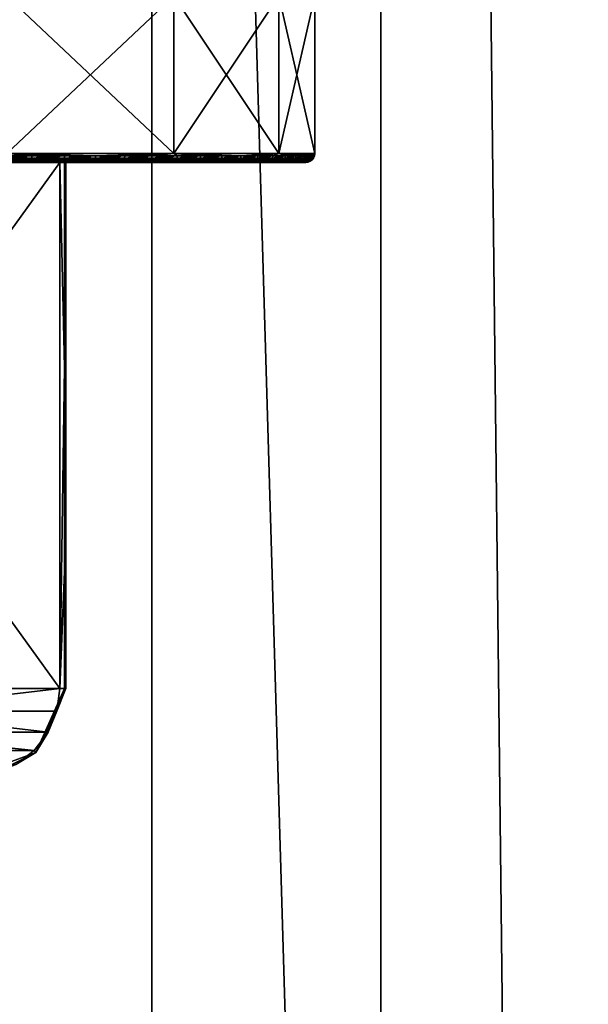
# Model space of a CAD drawing. Units: inches. Extents: x -1.58 to 1.58, y -2.53 to 2.53.
# Drawn here: x 0.01 to 0.02, y 0.33 to 0.34 of the extents above; entities that cross this region are included whole.
import ezdxf

# ---------------------------------------------------------------- set-up
doc = ezdxf.new("R2010")
doc.units = ezdxf.units.IN
doc.header["$MEASUREMENT"] = 0
doc.layers.get('0').update_dxf_attribs({"true_color": 0x5890e1})

msp = doc.modelspace()

# ---------------------------------------------------------------- linework, layer by layer
at = {"color": 221, "true_color": 0xe5a6d7}
for points in [[(0.010141, 0.098078, 2.26381), (0.010141, 0.686539, 2.26381), (0.005015, 0.294232, 2.256059)], [(0.005015, 0.686539, 2.256059), (0.005015, 0.294232, 2.256059), (0.010141, 0.686539, 2.26381)], [(0.010141, 0.686539, 2.26381), (0.010141, 0.098078, 2.26381), (0.016767, 0.098078, 2.270325)], [(0.016767, 0.098078, 2.270325), (0.016767, 0.686539, 2.270325), (0.010141, 0.686539, 2.26381)], [(0.019929, 0.686539, 2.198473), (0.019929, 0.294232, 2.198473), (0.012756, 0.490385, 2.204381)], [(0.006969, -0.098076, 2.211652), (0.006969, 0.490385, 2.211652), (0.012756, 0.294232, 2.204382)], [(0.006969, 0.490385, 2.211652), (0.012756, 0.490385, 2.204381), (0.012756, 0.294232, 2.204382)], [(0.012756, 0.294232, 2.204382), (0.012756, 0.490385, 2.204381), (0.019929, 0.294232, 2.198473)], [(0.010392, 0.342901, 2.140098), (0.010392, 0.341101, 2.140098), (0.008485, 0.342901, 2.137613)], [(0.008485, 0.342901, 2.137613), (0.010392, 0.341101, 2.140098), (0.008485, 0.341101, 2.137613)], [(0.010392, 0.342901, 2.152098), (0.008485, 0.341101, 2.154583), (0.010392, 0.341101, 2.152098)], [(0.008485, 0.342901, 2.154583), (0.008485, 0.341101, 2.154583), (0.010392, 0.342901, 2.152098)], [(0.011591, 0.341101, 2.142992), (0.010392, 0.342901, 2.140098), (0.011591, 0.342901, 2.142992)], [(0.011591, 0.341101, 2.142992), (0.010392, 0.341101, 2.140098), (0.010392, 0.342901, 2.140098)], [(0.011591, 0.342901, 2.149204), (0.010392, 0.341101, 2.152098), (0.011591, 0.341101, 2.149204)], [(0.010392, 0.342901, 2.152098), (0.010392, 0.341101, 2.152098), (0.011591, 0.342901, 2.149204)], [(0.011591, 0.341101, 2.142992), (0.011591, 0.342901, 2.142992), (0.012, 0.341101, 2.146098)], [(0.012, 0.342901, 2.146098), (0.011591, 0.341101, 2.149204), (0.012, 0.341101, 2.146098)], [(0.011591, 0.342901, 2.142992), (0.012, 0.342901, 2.146098), (0.012, 0.341101, 2.146098)], [(0.011591, 0.342901, 2.149204), (0.011591, 0.341101, 2.149204), (0.012, 0.342901, 2.146098)], [(0.008383, 0.341075, 2.137516), (0.008768, 0.341051, 2.137925), (0.008376, 0.341051, 2.137523)], [(0.008776, 0.341075, 2.154277), (0.008376, 0.341051, 2.154672), (0.008768, 0.341051, 2.15427)], [(0.008776, 0.341075, 2.154277), (0.008383, 0.341075, 2.15468), (0.008376, 0.341051, 2.154672)], [(0.008485, 0.341101, 2.154583), (0.008383, 0.341075, 2.15468), (0.008776, 0.341075, 2.154277)], [(0.008485, 0.341101, 2.137613), (0.008776, 0.341075, 2.137918), (0.008383, 0.341075, 2.137516)], [(0.008383, 0.341075, 2.137516), (0.008776, 0.341075, 2.137918), (0.008768, 0.341051, 2.137925)], [(0.008485, 0.341101, 2.137613), (0.009149, 0.341075, 2.138339), (0.008776, 0.341075, 2.137918)], [(0.008485, 0.341101, 2.154583), (0.008776, 0.341075, 2.154277), (0.009149, 0.341075, 2.153857)], [(0.008485, 0.341101, 2.154583), (0.009503, 0.341075, 2.153419), (0.010392, 0.341101, 2.152098)], [(0.008485, 0.341101, 2.154583), (0.009149, 0.341075, 2.153857), (0.009503, 0.341075, 2.153419)], [(0.008485, 0.341101, 2.137613), (0.009503, 0.341075, 2.138776), (0.009149, 0.341075, 2.138339)], [(0.008485, 0.341101, 2.137613), (0.010392, 0.341101, 2.140098), (0.009503, 0.341075, 2.138776)], [(0.008768, 0.341051, 2.137925), (0.008776, 0.341075, 2.137918), (0.009142, 0.341051, 2.138345)], [(0.008768, 0.341051, 2.15427), (0.009142, 0.341051, 2.15385), (0.009149, 0.341075, 2.153857)], [(0.008776, 0.341075, 2.154277), (0.008768, 0.341051, 2.15427), (0.009149, 0.341075, 2.153857)], [(0.008776, 0.341075, 2.137918), (0.009149, 0.341075, 2.138339), (0.009142, 0.341051, 2.138345)], [(0.009495, 0.341051, 2.138782), (0.009142, 0.341051, 2.138345), (0.009149, 0.341075, 2.138339)], [(0.009503, 0.341075, 2.153419), (0.009142, 0.341051, 2.15385), (0.009495, 0.341051, 2.153413)], [(0.009503, 0.341075, 2.153419), (0.009149, 0.341075, 2.153857), (0.009142, 0.341051, 2.15385)], [(0.009503, 0.341075, 2.138776), (0.009495, 0.341051, 2.138782), (0.009149, 0.341075, 2.138339)], [(0.009503, 0.341075, 2.138776), (0.009827, 0.341051, 2.139235), (0.009495, 0.341051, 2.138782)], [(0.009495, 0.341051, 2.153413), (0.009827, 0.341051, 2.15296), (0.009836, 0.341075, 2.152966)], [(0.009503, 0.341075, 2.153419), (0.009495, 0.341051, 2.153413), (0.009836, 0.341075, 2.152966)], [(0.010392, 0.341101, 2.152098), (0.009503, 0.341075, 2.153419), (0.009836, 0.341075, 2.152966)], [(0.010392, 0.341101, 2.140098), (0.009836, 0.341075, 2.13923), (0.009503, 0.341075, 2.138776)], [(0.009503, 0.341075, 2.138776), (0.009836, 0.341075, 2.13923), (0.009827, 0.341051, 2.139235)], [(0.009827, 0.341051, 2.139235), (0.009836, 0.341075, 2.13923), (0.010138, 0.341051, 2.139704)], [(0.010147, 0.341075, 2.152497), (0.009836, 0.341075, 2.152966), (0.009827, 0.341051, 2.15296)], [(0.010138, 0.341051, 2.152492), (0.010147, 0.341075, 2.152497), (0.009827, 0.341051, 2.15296)], [(0.009836, 0.341075, 2.152966), (0.010147, 0.341075, 2.152497), (0.010392, 0.341101, 2.152098)], [(0.010392, 0.341101, 2.140098), (0.010147, 0.341075, 2.139698), (0.009836, 0.341075, 2.13923)], [(0.010147, 0.341075, 2.139698), (0.010138, 0.341051, 2.139704), (0.009836, 0.341075, 2.13923)], [(0.010147, 0.341075, 2.152497), (0.010138, 0.341051, 2.152492), (0.010436, 0.341075, 2.152015)], [(0.010436, 0.341075, 2.152015), (0.010138, 0.341051, 2.152492), (0.010427, 0.341051, 2.15201)], [(0.010138, 0.341051, 2.139704), (0.010147, 0.341075, 2.139698), (0.010427, 0.341051, 2.140186)], [(0.010436, 0.341075, 2.140181), (0.010147, 0.341075, 2.139698), (0.010392, 0.341101, 2.140098)], [(0.010147, 0.341075, 2.152497), (0.010436, 0.341075, 2.152015), (0.010392, 0.341101, 2.152098)], [(0.010147, 0.341075, 2.139698), (0.010436, 0.341075, 2.140181), (0.010427, 0.341051, 2.140186)], [(0.010944, 0.341075, 2.141184), (0.010701, 0.341075, 2.140676), (0.010392, 0.341101, 2.140098)], [(0.011591, 0.341101, 2.142992), (0.011162, 0.341075, 2.141702), (0.010392, 0.341101, 2.140098)], [(0.010392, 0.341101, 2.140098), (0.011162, 0.341075, 2.141702), (0.010944, 0.341075, 2.141184)], [(0.010392, 0.341101, 2.152098), (0.010701, 0.341075, 2.151519), (0.010944, 0.341075, 2.151011)], [(0.010392, 0.341101, 2.152098), (0.011162, 0.341075, 2.150493), (0.011591, 0.341101, 2.149204)], [(0.010392, 0.341101, 2.152098), (0.010944, 0.341075, 2.151011), (0.011162, 0.341075, 2.150493)], [(0.010392, 0.341101, 2.152098), (0.010436, 0.341075, 2.152015), (0.010701, 0.341075, 2.151519)], [(0.010392, 0.341101, 2.140098), (0.010701, 0.341075, 2.140676), (0.010436, 0.341075, 2.140181)], [(0.010436, 0.341075, 2.152015), (0.010427, 0.341051, 2.15201), (0.010701, 0.341075, 2.151519)], [(0.010693, 0.341051, 2.151515), (0.010701, 0.341075, 2.151519), (0.010427, 0.341051, 2.15201)], [(0.010693, 0.341051, 2.140681), (0.010427, 0.341051, 2.140186), (0.010436, 0.341075, 2.140181)], [(0.010701, 0.341075, 2.140676), (0.010693, 0.341051, 2.140681), (0.010436, 0.341075, 2.140181)], [(0.010944, 0.341075, 2.151011), (0.010701, 0.341075, 2.151519), (0.010693, 0.341051, 2.151515)], [(0.010701, 0.341075, 2.140676), (0.010935, 0.341051, 2.141188), (0.010693, 0.341051, 2.140681)], [(0.010935, 0.341051, 2.151007), (0.010944, 0.341075, 2.151011), (0.010693, 0.341051, 2.151515)], [(0.010701, 0.341075, 2.140676), (0.010944, 0.341075, 2.141184), (0.010935, 0.341051, 2.141188)], [(0.011162, 0.341075, 2.150493), (0.010935, 0.341051, 2.151007), (0.011153, 0.341051, 2.150489)], [(0.011162, 0.341075, 2.150493), (0.010944, 0.341075, 2.151011), (0.010935, 0.341051, 2.151007)], [(0.010935, 0.341051, 2.141188), (0.010944, 0.341075, 2.141184), (0.011153, 0.341051, 2.141706)], [(0.011162, 0.341075, 2.141702), (0.011153, 0.341051, 2.141706), (0.010944, 0.341075, 2.141184)], [(0.011153, 0.341051, 2.150489), (0.011346, 0.341051, 2.149962), (0.011356, 0.341075, 2.149965)], [(0.011162, 0.341075, 2.150493), (0.011153, 0.341051, 2.150489), (0.011356, 0.341075, 2.149965)], [(0.011346, 0.341051, 2.142234), (0.011153, 0.341051, 2.141706), (0.011162, 0.341075, 2.141702)], [(0.011591, 0.341101, 2.142992), (0.011356, 0.341075, 2.142231), (0.011162, 0.341075, 2.141702)], [(0.011591, 0.341101, 2.149204), (0.011162, 0.341075, 2.150493), (0.011356, 0.341075, 2.149965)], [(0.011162, 0.341075, 2.141702), (0.011356, 0.341075, 2.142231), (0.011346, 0.341051, 2.142234)], [(0.011525, 0.341075, 2.149428), (0.011356, 0.341075, 2.149965), (0.011346, 0.341051, 2.149962)], [(0.011515, 0.341051, 2.149426), (0.011525, 0.341075, 2.149428), (0.011346, 0.341051, 2.149962)], [(0.011346, 0.341051, 2.142234), (0.011356, 0.341075, 2.142231), (0.011515, 0.341051, 2.14277)], [(0.011356, 0.341075, 2.149965), (0.011525, 0.341075, 2.149428), (0.011591, 0.341101, 2.149204)], [(0.011591, 0.341101, 2.142992), (0.011525, 0.341075, 2.142767), (0.011356, 0.341075, 2.142231)], [(0.011515, 0.341051, 2.14277), (0.011356, 0.341075, 2.142231), (0.011525, 0.341075, 2.142767)], [(0.011515, 0.341051, 2.149426), (0.011668, 0.341075, 2.148885), (0.011525, 0.341075, 2.149428)], [(0.011515, 0.341051, 2.149426), (0.011658, 0.341051, 2.148882), (0.011668, 0.341075, 2.148885)], [(0.011658, 0.341051, 2.143313), (0.011515, 0.341051, 2.14277), (0.011525, 0.341075, 2.142767)], [(0.011525, 0.341075, 2.142767), (0.011591, 0.341101, 2.142992), (0.011668, 0.341075, 2.143311)], [(0.011668, 0.341075, 2.148885), (0.011591, 0.341101, 2.149204), (0.011525, 0.341075, 2.149428)], [(0.011668, 0.341075, 2.143311), (0.011658, 0.341051, 2.143313), (0.011525, 0.341075, 2.142767)], [(0.011786, 0.341075, 2.148335), (0.011591, 0.341101, 2.149204), (0.011668, 0.341075, 2.148885)], [(0.011668, 0.341075, 2.143311), (0.011591, 0.341101, 2.142992), (0.012, 0.341101, 2.146098)], [(0.011591, 0.341101, 2.149204), (0.011786, 0.341075, 2.148335), (0.011878, 0.341075, 2.14778)], [(0.012, 0.341101, 2.146098), (0.011591, 0.341101, 2.149204), (0.011878, 0.341075, 2.14778)], [(0.011668, 0.341075, 2.148885), (0.011658, 0.341051, 2.148882), (0.011786, 0.341075, 2.148335)], [(0.011658, 0.341051, 2.143313), (0.011668, 0.341075, 2.143311), (0.011776, 0.341051, 2.143863)], [(0.011786, 0.341075, 2.148335), (0.011658, 0.341051, 2.148882), (0.011776, 0.341051, 2.148333)], [(0.012, 0.341101, 2.146098), (0.011786, 0.341075, 2.143861), (0.011668, 0.341075, 2.143311)], [(0.011668, 0.341075, 2.143311), (0.011786, 0.341075, 2.143861), (0.011776, 0.341051, 2.143863)], [(0.011786, 0.341075, 2.148335), (0.011776, 0.341051, 2.148333), (0.011878, 0.341075, 2.14778)], [(0.011776, 0.341051, 2.148333), (0.011868, 0.341051, 2.147779), (0.011878, 0.341075, 2.14778)], [(0.011868, 0.341051, 2.144417), (0.011776, 0.341051, 2.143863), (0.011786, 0.341075, 2.143861)], [(0.011786, 0.341075, 2.143861), (0.012, 0.341101, 2.146098), (0.011878, 0.341075, 2.144416)], [(0.011878, 0.341075, 2.144416), (0.011868, 0.341051, 2.144417), (0.011786, 0.341075, 2.143861)], [(0.011878, 0.341075, 2.14778), (0.011868, 0.341051, 2.147779), (0.011944, 0.341075, 2.147221)], [(0.011944, 0.341075, 2.147221), (0.011868, 0.341051, 2.147779), (0.011934, 0.341051, 2.14722)], [(0.011868, 0.341051, 2.144417), (0.011878, 0.341075, 2.144416), (0.011934, 0.341051, 2.144975)], [(0.011944, 0.341075, 2.144974), (0.011878, 0.341075, 2.144416), (0.012, 0.341101, 2.146098)], [(0.012, 0.341101, 2.146098), (0.011878, 0.341075, 2.14778), (0.011944, 0.341075, 2.147221)], [(0.011934, 0.341051, 2.144975), (0.011878, 0.341075, 2.144416), (0.011944, 0.341075, 2.144974)], [(0.011944, 0.341075, 2.147221), (0.011934, 0.341051, 2.14722), (0.011983, 0.341075, 2.14666)], [(0.011934, 0.341051, 2.144975), (0.011944, 0.341075, 2.144974), (0.011973, 0.341051, 2.145536)], [(0.011934, 0.341051, 2.14722), (0.011973, 0.341051, 2.14666), (0.011983, 0.341075, 2.14666)], [(0.011983, 0.341075, 2.145535), (0.011944, 0.341075, 2.144974), (0.012, 0.341101, 2.146098)], [(0.012, 0.341101, 2.146098), (0.011944, 0.341075, 2.147221), (0.011983, 0.341075, 2.14666)], [(0.011944, 0.341075, 2.144974), (0.011983, 0.341075, 2.145535), (0.011973, 0.341051, 2.145536)], [(0.011996, 0.341075, 2.146098), (0.011983, 0.341075, 2.14666), (0.011973, 0.341051, 2.14666)], [(0.011973, 0.341051, 2.145536), (0.011983, 0.341075, 2.145535), (0.011986, 0.341051, 2.146098)], [(0.011973, 0.341051, 2.14666), (0.011986, 0.341051, 2.146098), (0.011996, 0.341075, 2.146098)], [(0.012, 0.341101, 2.146098), (0.011996, 0.341075, 2.146098), (0.011983, 0.341075, 2.145535)], [(0.011996, 0.341075, 2.146098), (0.012, 0.341101, 2.146098), (0.011983, 0.341075, 2.14666)], [(0.011986, 0.341051, 2.146098), (0.011983, 0.341075, 2.145535), (0.011996, 0.341075, 2.146098)], [(0.009093, 0.335001, 2.146348), (0.009093, 0.341001, 2.146348), (0.004763, 0.335001, 2.153848)], [(0.004763, 0.335001, 2.153848), (0.009093, 0.341001, 2.146348), (0.004763, 0.341001, 2.153848)], [(0.009093, 0.341001, 2.145848), (0.009093, 0.335001, 2.145848), (0.004763, 0.341001, 2.138348)], [(0.004763, 0.341001, 2.138348), (0.009093, 0.335001, 2.145848), (0.004763, 0.335001, 2.138348)], [(0.009093, 0.341001, 2.146348), (0.010305, 0.341001, 2.152048), (0.004763, 0.341001, 2.153848)], [(0.004763, 0.341001, 2.153848), (0.010305, 0.341001, 2.152048), (0.008414, 0.341001, 2.154512)], [(0.004763, 0.341001, 2.138348), (0.008414, 0.341001, 2.137683), (0.010305, 0.341001, 2.140148)], [(0.004763, 0.341001, 2.138348), (0.010305, 0.341001, 2.140148), (0.009093, 0.341001, 2.145848)], [(0.008333, 0.341004, 2.137567), (0.00835, 0.341014, 2.137549), (0.008724, 0.341004, 2.137967)], [(0.008724, 0.341004, 2.154229), (0.008741, 0.341014, 2.154245), (0.008333, 0.341004, 2.154629)], [(0.008333, 0.341004, 2.154629), (0.008741, 0.341014, 2.154245), (0.00835, 0.341014, 2.154646)], [(0.008414, 0.341001, 2.137683), (0.008333, 0.341004, 2.137567), (0.008724, 0.341004, 2.137967)], [(0.008414, 0.341001, 2.154512), (0.008724, 0.341004, 2.154229), (0.008333, 0.341004, 2.154629)], [(0.00835, 0.341014, 2.137549), (0.008364, 0.34103, 2.137535), (0.008741, 0.341014, 2.13795)], [(0.008741, 0.341014, 2.154245), (0.008757, 0.34103, 2.15426), (0.00835, 0.341014, 2.154646)], [(0.00835, 0.341014, 2.154646), (0.008757, 0.34103, 2.15426), (0.008364, 0.34103, 2.154661)], [(0.008724, 0.341004, 2.137967), (0.00835, 0.341014, 2.137549), (0.008741, 0.341014, 2.13795)], [(0.008364, 0.34103, 2.137535), (0.008376, 0.341051, 2.137523), (0.008757, 0.34103, 2.137936)], [(0.008757, 0.34103, 2.15426), (0.008768, 0.341051, 2.15427), (0.008364, 0.34103, 2.154661)], [(0.008364, 0.34103, 2.154661), (0.008768, 0.341051, 2.15427), (0.008376, 0.341051, 2.154672)], [(0.008741, 0.341014, 2.13795), (0.008364, 0.34103, 2.137535), (0.008757, 0.34103, 2.137936)], [(0.008757, 0.34103, 2.137936), (0.008376, 0.341051, 2.137523), (0.008768, 0.341051, 2.137925)], [(0.008724, 0.341004, 2.137967), (0.009095, 0.341004, 2.138385), (0.008414, 0.341001, 2.137683)], [(0.008414, 0.341001, 2.137683), (0.009447, 0.341004, 2.138819), (0.010305, 0.341001, 2.140148)], [(0.008414, 0.341001, 2.137683), (0.009095, 0.341004, 2.138385), (0.009447, 0.341004, 2.138819)], [(0.008724, 0.341004, 2.154229), (0.008414, 0.341001, 2.154512), (0.009095, 0.341004, 2.153811)], [(0.009095, 0.341004, 2.153811), (0.008414, 0.341001, 2.154512), (0.009447, 0.341004, 2.153376)], [(0.010305, 0.341001, 2.152048), (0.009447, 0.341004, 2.153376), (0.008414, 0.341001, 2.154512)], [(0.008724, 0.341004, 2.137967), (0.008741, 0.341014, 2.13795), (0.009095, 0.341004, 2.138385)], [(0.009095, 0.341004, 2.153811), (0.009114, 0.341014, 2.153827), (0.008724, 0.341004, 2.154229)], [(0.008724, 0.341004, 2.154229), (0.009114, 0.341014, 2.153827), (0.008741, 0.341014, 2.154245)], [(0.008741, 0.341014, 2.13795), (0.008757, 0.34103, 2.137936), (0.009114, 0.341014, 2.138369)], [(0.008741, 0.341014, 2.154245), (0.009114, 0.341014, 2.153827), (0.00913, 0.34103, 2.15384)], [(0.008757, 0.34103, 2.15426), (0.008741, 0.341014, 2.154245), (0.00913, 0.34103, 2.15384)], [(0.008741, 0.341014, 2.13795), (0.009114, 0.341014, 2.138369), (0.009095, 0.341004, 2.138385)], [(0.00913, 0.34103, 2.138355), (0.008757, 0.34103, 2.137936), (0.008768, 0.341051, 2.137925)], [(0.008757, 0.34103, 2.15426), (0.00913, 0.34103, 2.15384), (0.009142, 0.341051, 2.15385)], [(0.008768, 0.341051, 2.15427), (0.008757, 0.34103, 2.15426), (0.009142, 0.341051, 2.15385)], [(0.008757, 0.34103, 2.137936), (0.00913, 0.34103, 2.138355), (0.009114, 0.341014, 2.138369)], [(0.008768, 0.341051, 2.137925), (0.009142, 0.341051, 2.138345), (0.00913, 0.34103, 2.138355)], [(0.009093, 0.335001, 2.145848), (0.009093, 0.341001, 2.145848), (0.009143, 0.338667, 2.145968)], [(0.009143, 0.338667, 2.146227), (0.009143, 0.341001, 2.146227), (0.009093, 0.341001, 2.146348)], [(0.009093, 0.335001, 2.146348), (0.009143, 0.338667, 2.146227), (0.009093, 0.341001, 2.146348)], [(0.009143, 0.341001, 2.145968), (0.009143, 0.338667, 2.145968), (0.009093, 0.341001, 2.145848)], [(0.011494, 0.341001, 2.149178), (0.009093, 0.341001, 2.146348), (0.0119, 0.341001, 2.146098)], [(0.011494, 0.341001, 2.149178), (0.010305, 0.341001, 2.152048), (0.009093, 0.341001, 2.146348)], [(0.009093, 0.341001, 2.145848), (0.010305, 0.341001, 2.140148), (0.011494, 0.341001, 2.143018)], [(0.0119, 0.341001, 2.146098), (0.009093, 0.341001, 2.145848), (0.011494, 0.341001, 2.143018)], [(0.0119, 0.341001, 2.146098), (0.009143, 0.341001, 2.145968), (0.009093, 0.341001, 2.145848)], [(0.0119, 0.341001, 2.146098), (0.009093, 0.341001, 2.146348), (0.009143, 0.341001, 2.146227)], [(0.009447, 0.341004, 2.138819), (0.009095, 0.341004, 2.138385), (0.009114, 0.341014, 2.138369)], [(0.009114, 0.341014, 2.153827), (0.009095, 0.341004, 2.153811), (0.009466, 0.341014, 2.153391)], [(0.009466, 0.341014, 2.153391), (0.009095, 0.341004, 2.153811), (0.009447, 0.341004, 2.153376)], [(0.009466, 0.341014, 2.138805), (0.009114, 0.341014, 2.138369), (0.00913, 0.34103, 2.138355)], [(0.00913, 0.34103, 2.15384), (0.009114, 0.341014, 2.153827), (0.009482, 0.34103, 2.153404)], [(0.009482, 0.34103, 2.153404), (0.009114, 0.341014, 2.153827), (0.009466, 0.341014, 2.153391)], [(0.009447, 0.341004, 2.138819), (0.009114, 0.341014, 2.138369), (0.009466, 0.341014, 2.138805)], [(0.009482, 0.34103, 2.138792), (0.00913, 0.34103, 2.138355), (0.009142, 0.341051, 2.138345)], [(0.00913, 0.34103, 2.15384), (0.009495, 0.341051, 2.153413), (0.009142, 0.341051, 2.15385)], [(0.00913, 0.34103, 2.15384), (0.009482, 0.34103, 2.153404), (0.009495, 0.341051, 2.153413)], [(0.009466, 0.341014, 2.138805), (0.00913, 0.34103, 2.138355), (0.009482, 0.34103, 2.138792)], [(0.009482, 0.34103, 2.138792), (0.009142, 0.341051, 2.138345), (0.009495, 0.341051, 2.138782)], [(0.00916, 0.341001, 2.146098), (0.00916, 0.338667, 2.146098), (0.009143, 0.341001, 2.145968)], [(0.00916, 0.341001, 2.146098), (0.009143, 0.338667, 2.146227), (0.00916, 0.338667, 2.146098)], [(0.00916, 0.341001, 2.146098), (0.009143, 0.341001, 2.146227), (0.009143, 0.338667, 2.146227)], [(0.009143, 0.341001, 2.145968), (0.00916, 0.338667, 2.146098), (0.009143, 0.338667, 2.145968)], [(0.0119, 0.341001, 2.146098), (0.00916, 0.341001, 2.146098), (0.009143, 0.341001, 2.145968)], [(0.0119, 0.341001, 2.146098), (0.009143, 0.341001, 2.146227), (0.00916, 0.341001, 2.146098)], [(0.009778, 0.341004, 2.13927), (0.009447, 0.341004, 2.138819), (0.009466, 0.341014, 2.138805)], [(0.009466, 0.341014, 2.153391), (0.009447, 0.341004, 2.153376), (0.009797, 0.341014, 2.152939)], [(0.009797, 0.341014, 2.152939), (0.009447, 0.341004, 2.153376), (0.009778, 0.341004, 2.152925)], [(0.010305, 0.341001, 2.140148), (0.009447, 0.341004, 2.138819), (0.009778, 0.341004, 2.13927)], [(0.009778, 0.341004, 2.152925), (0.009447, 0.341004, 2.153376), (0.010305, 0.341001, 2.152048)], [(0.009797, 0.341014, 2.139256), (0.009466, 0.341014, 2.138805), (0.009482, 0.34103, 2.138792)], [(0.009482, 0.34103, 2.153404), (0.009466, 0.341014, 2.153391), (0.009814, 0.34103, 2.152951)], [(0.009466, 0.341014, 2.153391), (0.009797, 0.341014, 2.152939), (0.009814, 0.34103, 2.152951)], [(0.009797, 0.341014, 2.139256), (0.009778, 0.341004, 2.13927), (0.009466, 0.341014, 2.138805)], [(0.009814, 0.34103, 2.139245), (0.009482, 0.34103, 2.138792), (0.009495, 0.341051, 2.138782)], [(0.009482, 0.34103, 2.153404), (0.009814, 0.34103, 2.152951), (0.009827, 0.341051, 2.15296)], [(0.009482, 0.34103, 2.153404), (0.009827, 0.341051, 2.15296), (0.009495, 0.341051, 2.153413)], [(0.009482, 0.34103, 2.138792), (0.009814, 0.34103, 2.139245), (0.009797, 0.341014, 2.139256)], [(0.009827, 0.341051, 2.139235), (0.009814, 0.34103, 2.139245), (0.009495, 0.341051, 2.138782)], [(0.010087, 0.341004, 2.139736), (0.009778, 0.341004, 2.13927), (0.009797, 0.341014, 2.139256)], [(0.009797, 0.341014, 2.152939), (0.009778, 0.341004, 2.152925), (0.010107, 0.341014, 2.152472)], [(0.009778, 0.341004, 2.152925), (0.010087, 0.341004, 2.15246), (0.010107, 0.341014, 2.152472)], [(0.010305, 0.341001, 2.140148), (0.009778, 0.341004, 2.13927), (0.010087, 0.341004, 2.139736)], [(0.009778, 0.341004, 2.152925), (0.010305, 0.341001, 2.152048), (0.010087, 0.341004, 2.15246)], [(0.009814, 0.34103, 2.152951), (0.009797, 0.341014, 2.152939), (0.010125, 0.34103, 2.152484)], [(0.009814, 0.34103, 2.139245), (0.010107, 0.341014, 2.139723), (0.009797, 0.341014, 2.139256)], [(0.009797, 0.341014, 2.152939), (0.010107, 0.341014, 2.152472), (0.010125, 0.34103, 2.152484)], [(0.010087, 0.341004, 2.139736), (0.009797, 0.341014, 2.139256), (0.010107, 0.341014, 2.139723)], [(0.009827, 0.341051, 2.139235), (0.010125, 0.34103, 2.139712), (0.009814, 0.34103, 2.139245)], [(0.009827, 0.341051, 2.15296), (0.009814, 0.34103, 2.152951), (0.010138, 0.341051, 2.152492)], [(0.009814, 0.34103, 2.152951), (0.010125, 0.34103, 2.152484), (0.010138, 0.341051, 2.152492)], [(0.010125, 0.34103, 2.139712), (0.010107, 0.341014, 2.139723), (0.009814, 0.34103, 2.139245)], [(0.009827, 0.341051, 2.139235), (0.010138, 0.341051, 2.139704), (0.010125, 0.34103, 2.139712)], [(0.010107, 0.341014, 2.152472), (0.010087, 0.341004, 2.15246), (0.010395, 0.341014, 2.151992)], [(0.010087, 0.341004, 2.139736), (0.010107, 0.341014, 2.139723), (0.010374, 0.341004, 2.140216)], [(0.010395, 0.341014, 2.151992), (0.010087, 0.341004, 2.15246), (0.010374, 0.341004, 2.15198)], [(0.010305, 0.341001, 2.140148), (0.010087, 0.341004, 2.139736), (0.010374, 0.341004, 2.140216)], [(0.010305, 0.341001, 2.152048), (0.010374, 0.341004, 2.15198), (0.010087, 0.341004, 2.15246)], [(0.010125, 0.34103, 2.139712), (0.010395, 0.341014, 2.140204), (0.010107, 0.341014, 2.139723)], [(0.010395, 0.341014, 2.151992), (0.010413, 0.34103, 2.152002), (0.010107, 0.341014, 2.152472)], [(0.010107, 0.341014, 2.152472), (0.010413, 0.34103, 2.152002), (0.010125, 0.34103, 2.152484)], [(0.010107, 0.341014, 2.139723), (0.010395, 0.341014, 2.140204), (0.010374, 0.341004, 2.140216)], [(0.010125, 0.34103, 2.139712), (0.010138, 0.341051, 2.139704), (0.010413, 0.34103, 2.140193)], [(0.010138, 0.341051, 2.152492), (0.010125, 0.34103, 2.152484), (0.010427, 0.341051, 2.15201)], [(0.010413, 0.34103, 2.152002), (0.010427, 0.341051, 2.15201), (0.010125, 0.34103, 2.152484)], [(0.010413, 0.34103, 2.140193), (0.010395, 0.341014, 2.140204), (0.010125, 0.34103, 2.139712)], [(0.010427, 0.341051, 2.140186), (0.010413, 0.34103, 2.140193), (0.010138, 0.341051, 2.139704)], [(0.011494, 0.341001, 2.143018), (0.010305, 0.341001, 2.140148), (0.011096, 0.341004, 2.141728)], [(0.011096, 0.341004, 2.141728), (0.010305, 0.341001, 2.140148), (0.010879, 0.341004, 2.141213)], [(0.010305, 0.341001, 2.140148), (0.010638, 0.341004, 2.140708), (0.010879, 0.341004, 2.141213)], [(0.010305, 0.341001, 2.140148), (0.010374, 0.341004, 2.140216), (0.010638, 0.341004, 2.140708)], [(0.010879, 0.341004, 2.150983), (0.010638, 0.341004, 2.151487), (0.010305, 0.341001, 2.152048)], [(0.011096, 0.341004, 2.150467), (0.010305, 0.341001, 2.152048), (0.011494, 0.341001, 2.149178)], [(0.010879, 0.341004, 2.150983), (0.010305, 0.341001, 2.152048), (0.011096, 0.341004, 2.150467)], [(0.010638, 0.341004, 2.151487), (0.010374, 0.341004, 2.15198), (0.010305, 0.341001, 2.152048)], [(0.010638, 0.341004, 2.140708), (0.010374, 0.341004, 2.140216), (0.010395, 0.341014, 2.140204)], [(0.01066, 0.341014, 2.151498), (0.010374, 0.341004, 2.15198), (0.010638, 0.341004, 2.151487)], [(0.01066, 0.341014, 2.151498), (0.010395, 0.341014, 2.151992), (0.010374, 0.341004, 2.15198)], [(0.010395, 0.341014, 2.140204), (0.010413, 0.34103, 2.140193), (0.01066, 0.341014, 2.140697)], [(0.010413, 0.34103, 2.152002), (0.010395, 0.341014, 2.151992), (0.010678, 0.34103, 2.151507)], [(0.01066, 0.341014, 2.151498), (0.010678, 0.34103, 2.151507), (0.010395, 0.341014, 2.151992)], [(0.01066, 0.341014, 2.140697), (0.010638, 0.341004, 2.140708), (0.010395, 0.341014, 2.140204)], [(0.010693, 0.341051, 2.151515), (0.010413, 0.34103, 2.152002), (0.010678, 0.34103, 2.151507)], [(0.010693, 0.341051, 2.151515), (0.010427, 0.341051, 2.15201), (0.010413, 0.34103, 2.152002)], [(0.010678, 0.34103, 2.140688), (0.010413, 0.34103, 2.140193), (0.010427, 0.341051, 2.140186)], [(0.010678, 0.34103, 2.140688), (0.01066, 0.341014, 2.140697), (0.010413, 0.34103, 2.140193)], [(0.010678, 0.34103, 2.140688), (0.010427, 0.341051, 2.140186), (0.010693, 0.341051, 2.140681)], [(0.010638, 0.341004, 2.140708), (0.01066, 0.341014, 2.140697), (0.010879, 0.341004, 2.141213)], [(0.010901, 0.341014, 2.150992), (0.01066, 0.341014, 2.151498), (0.010638, 0.341004, 2.151487)], [(0.010901, 0.341014, 2.150992), (0.010638, 0.341004, 2.151487), (0.010879, 0.341004, 2.150983)], [(0.01092, 0.34103, 2.151001), (0.010678, 0.34103, 2.151507), (0.01066, 0.341014, 2.151498)], [(0.01066, 0.341014, 2.140697), (0.010678, 0.34103, 2.140688), (0.010901, 0.341014, 2.141203)], [(0.01066, 0.341014, 2.151498), (0.010901, 0.341014, 2.150992), (0.01092, 0.34103, 2.151001)], [(0.010901, 0.341014, 2.141203), (0.010879, 0.341004, 2.141213), (0.01066, 0.341014, 2.140697)], [(0.010935, 0.341051, 2.151007), (0.010693, 0.341051, 2.151515), (0.010678, 0.34103, 2.151507)], [(0.01092, 0.34103, 2.141195), (0.010678, 0.34103, 2.140688), (0.010693, 0.341051, 2.140681)], [(0.010678, 0.34103, 2.151507), (0.01092, 0.34103, 2.151001), (0.010935, 0.341051, 2.151007)], [(0.010678, 0.34103, 2.140688), (0.01092, 0.34103, 2.141195), (0.010901, 0.341014, 2.141203)], [(0.010693, 0.341051, 2.140681), (0.010935, 0.341051, 2.141188), (0.01092, 0.34103, 2.141195)], [(0.011096, 0.341004, 2.141728), (0.010879, 0.341004, 2.141213), (0.010901, 0.341014, 2.141203)], [(0.011119, 0.341014, 2.150476), (0.010879, 0.341004, 2.150983), (0.011096, 0.341004, 2.150467)], [(0.011119, 0.341014, 2.150476), (0.010901, 0.341014, 2.150992), (0.010879, 0.341004, 2.150983)], [(0.011119, 0.341014, 2.150476), (0.011138, 0.34103, 2.150484), (0.010901, 0.341014, 2.150992)], [(0.010901, 0.341014, 2.150992), (0.011138, 0.34103, 2.150484), (0.01092, 0.34103, 2.151001)], [(0.011119, 0.341014, 2.14172), (0.010901, 0.341014, 2.141203), (0.01092, 0.34103, 2.141195)], [(0.011096, 0.341004, 2.141728), (0.010901, 0.341014, 2.141203), (0.011119, 0.341014, 2.14172)], [(0.01092, 0.34103, 2.151001), (0.011153, 0.341051, 2.150489), (0.010935, 0.341051, 2.151007)], [(0.01092, 0.34103, 2.151001), (0.011138, 0.34103, 2.150484), (0.011153, 0.341051, 2.150489)], [(0.011138, 0.34103, 2.141712), (0.01092, 0.34103, 2.141195), (0.010935, 0.341051, 2.141188)], [(0.011138, 0.34103, 2.141712), (0.011119, 0.341014, 2.14172), (0.01092, 0.34103, 2.141195)], [(0.011138, 0.34103, 2.141712), (0.010935, 0.341051, 2.141188), (0.011153, 0.341051, 2.141706)], [(0.011096, 0.341004, 2.141728), (0.011119, 0.341014, 2.14172), (0.011289, 0.341004, 2.142253)], [(0.011119, 0.341014, 2.150476), (0.011096, 0.341004, 2.150467), (0.011312, 0.341014, 2.14995)], [(0.011312, 0.341014, 2.14995), (0.011096, 0.341004, 2.150467), (0.011289, 0.341004, 2.149942)], [(0.011494, 0.341001, 2.143018), (0.011096, 0.341004, 2.141728), (0.011289, 0.341004, 2.142253)], [(0.011289, 0.341004, 2.149942), (0.011096, 0.341004, 2.150467), (0.011494, 0.341001, 2.149178)], [(0.011119, 0.341014, 2.150476), (0.011331, 0.34103, 2.149957), (0.011138, 0.34103, 2.150484)], [(0.011119, 0.341014, 2.150476), (0.011312, 0.341014, 2.14995), (0.011331, 0.34103, 2.149957)], [(0.011138, 0.34103, 2.141712), (0.011312, 0.341014, 2.142246), (0.011119, 0.341014, 2.14172)], [(0.011119, 0.341014, 2.14172), (0.011312, 0.341014, 2.142246), (0.011289, 0.341004, 2.142253)], [(0.011138, 0.34103, 2.150484), (0.011331, 0.34103, 2.149957), (0.011346, 0.341051, 2.149962)], [(0.011138, 0.34103, 2.150484), (0.011346, 0.341051, 2.149962), (0.011153, 0.341051, 2.150489)], [(0.011138, 0.34103, 2.141712), (0.011153, 0.341051, 2.141706), (0.011331, 0.34103, 2.142239)], [(0.011138, 0.34103, 2.141712), (0.011331, 0.34103, 2.142239), (0.011312, 0.341014, 2.142246)], [(0.011153, 0.341051, 2.141706), (0.011346, 0.341051, 2.142234), (0.011331, 0.34103, 2.142239)], [(0.011312, 0.341014, 2.142246), (0.011457, 0.341004, 2.142787), (0.011289, 0.341004, 2.142253)], [(0.011312, 0.341014, 2.14995), (0.011289, 0.341004, 2.149942), (0.01148, 0.341014, 2.149415)], [(0.011289, 0.341004, 2.149942), (0.011457, 0.341004, 2.149409), (0.01148, 0.341014, 2.149415)], [(0.011494, 0.341001, 2.143018), (0.011289, 0.341004, 2.142253), (0.011457, 0.341004, 2.142787)], [(0.011289, 0.341004, 2.149942), (0.011494, 0.341001, 2.149178), (0.011457, 0.341004, 2.149409)], [(0.011331, 0.34103, 2.149957), (0.011312, 0.341014, 2.14995), (0.0115, 0.34103, 2.149421)], [(0.011312, 0.341014, 2.142246), (0.011331, 0.34103, 2.142239), (0.01148, 0.341014, 2.14278)], [(0.011312, 0.341014, 2.14995), (0.01148, 0.341014, 2.149415), (0.0115, 0.34103, 2.149421)], [(0.011312, 0.341014, 2.142246), (0.01148, 0.341014, 2.14278), (0.011457, 0.341004, 2.142787)], [(0.011515, 0.341051, 2.149426), (0.011346, 0.341051, 2.149962), (0.011331, 0.34103, 2.149957)], [(0.0115, 0.34103, 2.149421), (0.011515, 0.341051, 2.149426), (0.011331, 0.34103, 2.149957)], [(0.0115, 0.34103, 2.142774), (0.011331, 0.34103, 2.142239), (0.011346, 0.341051, 2.142234)], [(0.01148, 0.341014, 2.14278), (0.011331, 0.34103, 2.142239), (0.0115, 0.34103, 2.142774)], [(0.0115, 0.34103, 2.142774), (0.011346, 0.341051, 2.142234), (0.011515, 0.341051, 2.14277)], [(0.01148, 0.341014, 2.149415), (0.011457, 0.341004, 2.149409), (0.011623, 0.341014, 2.148874)], [(0.01148, 0.341014, 2.14278), (0.011599, 0.341004, 2.143327), (0.011457, 0.341004, 2.142787)], [(0.011599, 0.341004, 2.148868), (0.011623, 0.341014, 2.148874), (0.011457, 0.341004, 2.149409)], [(0.011494, 0.341001, 2.143018), (0.011457, 0.341004, 2.142787), (0.011599, 0.341004, 2.143327)], [(0.011457, 0.341004, 2.149409), (0.011494, 0.341001, 2.149178), (0.011599, 0.341004, 2.148868)], [(0.0115, 0.34103, 2.142774), (0.011623, 0.341014, 2.143322), (0.01148, 0.341014, 2.14278)], [(0.011623, 0.341014, 2.148874), (0.011643, 0.34103, 2.148879), (0.01148, 0.341014, 2.149415)], [(0.01148, 0.341014, 2.149415), (0.011643, 0.34103, 2.148879), (0.0115, 0.34103, 2.149421)], [(0.011623, 0.341014, 2.143322), (0.011599, 0.341004, 2.143327), (0.01148, 0.341014, 2.14278)], [(0.011494, 0.341001, 2.143018), (0.011808, 0.341004, 2.144426), (0.0119, 0.341001, 2.146098)], [(0.011494, 0.341001, 2.143018), (0.011716, 0.341004, 2.143874), (0.011808, 0.341004, 2.144426)], [(0.011494, 0.341001, 2.143018), (0.011599, 0.341004, 2.143327), (0.011716, 0.341004, 2.143874)], [(0.0119, 0.341001, 2.146098), (0.011599, 0.341004, 2.148868), (0.011494, 0.341001, 2.149178)], [(0.011515, 0.341051, 2.149426), (0.0115, 0.34103, 2.149421), (0.011658, 0.341051, 2.148882)], [(0.0115, 0.34103, 2.142774), (0.011515, 0.341051, 2.14277), (0.011643, 0.34103, 2.143317)], [(0.0115, 0.34103, 2.149421), (0.011643, 0.34103, 2.148879), (0.011658, 0.341051, 2.148882)], [(0.011623, 0.341014, 2.143322), (0.0115, 0.34103, 2.142774), (0.011643, 0.34103, 2.143317)], [(0.011643, 0.34103, 2.143317), (0.011515, 0.341051, 2.14277), (0.011658, 0.341051, 2.143313)], [(0.011623, 0.341014, 2.148874), (0.011599, 0.341004, 2.148868), (0.01174, 0.341014, 2.148326)], [(0.011623, 0.341014, 2.143322), (0.011716, 0.341004, 2.143874), (0.011599, 0.341004, 2.143327)], [(0.01174, 0.341014, 2.148326), (0.011599, 0.341004, 2.148868), (0.011716, 0.341004, 2.148321)], [(0.011716, 0.341004, 2.148321), (0.011599, 0.341004, 2.148868), (0.0119, 0.341001, 2.146098)], [(0.011643, 0.34103, 2.148879), (0.011623, 0.341014, 2.148874), (0.01176, 0.34103, 2.14833)], [(0.01174, 0.341014, 2.14387), (0.011623, 0.341014, 2.143322), (0.011643, 0.34103, 2.143317)], [(0.01176, 0.34103, 2.14833), (0.011623, 0.341014, 2.148874), (0.01174, 0.341014, 2.148326)], [(0.011716, 0.341004, 2.143874), (0.011623, 0.341014, 2.143322), (0.01174, 0.341014, 2.14387)], [(0.01176, 0.34103, 2.143866), (0.011643, 0.34103, 2.143317), (0.011658, 0.341051, 2.143313)], [(0.011658, 0.341051, 2.148882), (0.011643, 0.34103, 2.148879), (0.011776, 0.341051, 2.148333)], [(0.011776, 0.341051, 2.148333), (0.011643, 0.34103, 2.148879), (0.01176, 0.34103, 2.14833)], [(0.01174, 0.341014, 2.14387), (0.011643, 0.34103, 2.143317), (0.01176, 0.34103, 2.143866)], [(0.011776, 0.341051, 2.143863), (0.01176, 0.34103, 2.143866), (0.011658, 0.341051, 2.143313)], [(0.01174, 0.341014, 2.14387), (0.011808, 0.341004, 2.144426), (0.011716, 0.341004, 2.143874)], [(0.011832, 0.341014, 2.147773), (0.011716, 0.341004, 2.148321), (0.011808, 0.341004, 2.14777)], [(0.01174, 0.341014, 2.148326), (0.011716, 0.341004, 2.148321), (0.011832, 0.341014, 2.147773)], [(0.011716, 0.341004, 2.148321), (0.0119, 0.341001, 2.146098), (0.011808, 0.341004, 2.14777)], [(0.01176, 0.34103, 2.14833), (0.01174, 0.341014, 2.148326), (0.011852, 0.34103, 2.147776)], [(0.011832, 0.341014, 2.144422), (0.01174, 0.341014, 2.14387), (0.01176, 0.34103, 2.143866)], [(0.01174, 0.341014, 2.148326), (0.011832, 0.341014, 2.147773), (0.011852, 0.34103, 2.147776)], [(0.011832, 0.341014, 2.144422), (0.011808, 0.341004, 2.144426), (0.01174, 0.341014, 2.14387)], [(0.011776, 0.341051, 2.148333), (0.01176, 0.34103, 2.14833), (0.011868, 0.341051, 2.147779)], [(0.011852, 0.34103, 2.144419), (0.01176, 0.34103, 2.143866), (0.011776, 0.341051, 2.143863)], [(0.01176, 0.34103, 2.14833), (0.011852, 0.34103, 2.147776), (0.011868, 0.341051, 2.147779)], [(0.011852, 0.34103, 2.144419), (0.011832, 0.341014, 2.144422), (0.01176, 0.34103, 2.143866)], [(0.011852, 0.34103, 2.144419), (0.011776, 0.341051, 2.143863), (0.011868, 0.341051, 2.144417)], [(0.011832, 0.341014, 2.144422), (0.011873, 0.341004, 2.144981), (0.011808, 0.341004, 2.144426)], [(0.011897, 0.341014, 2.147217), (0.011808, 0.341004, 2.14777), (0.011873, 0.341004, 2.147215)], [(0.011808, 0.341004, 2.14777), (0.011897, 0.341014, 2.147217), (0.011832, 0.341014, 2.147773)], [(0.0119, 0.341001, 2.146098), (0.011873, 0.341004, 2.147215), (0.011808, 0.341004, 2.14777)], [(0.011873, 0.341004, 2.144981), (0.0119, 0.341001, 2.146098), (0.011808, 0.341004, 2.144426)], [(0.011832, 0.341014, 2.147773), (0.011918, 0.34103, 2.147219), (0.011852, 0.34103, 2.147776)], [(0.011852, 0.34103, 2.144419), (0.011897, 0.341014, 2.144979), (0.011832, 0.341014, 2.144422)], [(0.011832, 0.341014, 2.147773), (0.011897, 0.341014, 2.147217), (0.011918, 0.34103, 2.147219)], [(0.011897, 0.341014, 2.144979), (0.011873, 0.341004, 2.144981), (0.011832, 0.341014, 2.144422)], [(0.011868, 0.341051, 2.147779), (0.011852, 0.34103, 2.147776), (0.011934, 0.341051, 2.14722)], [(0.011852, 0.34103, 2.144419), (0.011868, 0.341051, 2.144417), (0.011918, 0.34103, 2.144977)], [(0.011934, 0.341051, 2.14722), (0.011852, 0.34103, 2.147776), (0.011918, 0.34103, 2.147219)], [(0.011852, 0.34103, 2.144419), (0.011918, 0.34103, 2.144977), (0.011897, 0.341014, 2.144979)], [(0.011918, 0.34103, 2.144977), (0.011868, 0.341051, 2.144417), (0.011934, 0.341051, 2.144975)], [(0.011937, 0.341014, 2.146658), (0.011873, 0.341004, 2.147215), (0.011912, 0.341004, 2.146657)], [(0.011937, 0.341014, 2.146658), (0.011897, 0.341014, 2.147217), (0.011873, 0.341004, 2.147215)], [(0.011873, 0.341004, 2.144981), (0.011897, 0.341014, 2.144979), (0.011912, 0.341004, 2.145539)], [(0.011912, 0.341004, 2.145539), (0.0119, 0.341001, 2.146098), (0.011873, 0.341004, 2.144981)], [(0.011912, 0.341004, 2.146657), (0.011873, 0.341004, 2.147215), (0.0119, 0.341001, 2.146098)], [(0.011937, 0.341014, 2.146658), (0.011957, 0.34103, 2.146659), (0.011897, 0.341014, 2.147217)], [(0.011897, 0.341014, 2.147217), (0.011957, 0.34103, 2.146659), (0.011918, 0.34103, 2.147219)], [(0.011918, 0.34103, 2.144977), (0.011937, 0.341014, 2.145538), (0.011897, 0.341014, 2.144979)], [(0.011897, 0.341014, 2.144979), (0.011937, 0.341014, 2.145538), (0.011912, 0.341004, 2.145539)], [(0.011926, 0.341004, 2.146098), (0.011912, 0.341004, 2.146657), (0.0119, 0.341001, 2.146098)], [(0.011926, 0.341004, 2.146098), (0.0119, 0.341001, 2.146098), (0.011912, 0.341004, 2.145539)], [(0.01195, 0.341014, 2.146098), (0.011937, 0.341014, 2.146658), (0.011912, 0.341004, 2.146657)], [(0.011926, 0.341004, 2.146098), (0.01195, 0.341014, 2.146098), (0.011912, 0.341004, 2.146657)], [(0.011926, 0.341004, 2.146098), (0.011912, 0.341004, 2.145539), (0.011937, 0.341014, 2.145538)], [(0.011918, 0.34103, 2.144977), (0.011934, 0.341051, 2.144975), (0.011957, 0.34103, 2.145537)], [(0.011918, 0.34103, 2.147219), (0.011957, 0.34103, 2.146659), (0.011973, 0.341051, 2.14666)], [(0.011934, 0.341051, 2.14722), (0.011918, 0.34103, 2.147219), (0.011973, 0.341051, 2.14666)], [(0.011918, 0.34103, 2.144977), (0.011957, 0.34103, 2.145537), (0.011937, 0.341014, 2.145538)], [(0.011926, 0.341004, 2.146098), (0.011937, 0.341014, 2.145538), (0.01195, 0.341014, 2.146098)], [(0.011934, 0.341051, 2.144975), (0.011973, 0.341051, 2.145536), (0.011957, 0.34103, 2.145537)], [(0.01197, 0.34103, 2.146098), (0.011957, 0.34103, 2.146659), (0.011937, 0.341014, 2.146658)], [(0.011937, 0.341014, 2.145538), (0.011957, 0.34103, 2.145537), (0.01195, 0.341014, 2.146098)], [(0.011937, 0.341014, 2.146658), (0.01195, 0.341014, 2.146098), (0.01197, 0.34103, 2.146098)], [(0.01197, 0.34103, 2.146098), (0.01195, 0.341014, 2.146098), (0.011957, 0.34103, 2.145537)], [(0.011986, 0.341051, 2.146098), (0.011973, 0.341051, 2.14666), (0.011957, 0.34103, 2.146659)], [(0.011973, 0.341051, 2.145536), (0.01197, 0.34103, 2.146098), (0.011957, 0.34103, 2.145537)], [(0.01197, 0.34103, 2.146098), (0.011986, 0.341051, 2.146098), (0.011957, 0.34103, 2.146659)], [(0.011973, 0.341051, 2.145536), (0.011986, 0.341051, 2.146098), (0.01197, 0.34103, 2.146098)], [(0.009143, 0.338667, 2.145968), (0.009143, 0.336334, 2.145968), (0.009093, 0.335001, 2.145848)], [(0.009093, 0.335001, 2.146348), (0.009143, 0.336334, 2.146227), (0.009143, 0.338667, 2.146227)], [(0.009143, 0.336334, 2.145968), (0.009143, 0.338667, 2.145968), (0.00916, 0.336334, 2.146098)], [(0.00916, 0.338667, 2.146098), (0.00916, 0.336334, 2.146098), (0.009143, 0.338667, 2.145968)], [(0.009143, 0.336334, 2.146227), (0.00916, 0.336334, 2.146098), (0.00916, 0.338667, 2.146098)], [(0.009143, 0.338667, 2.146227), (0.009143, 0.336334, 2.146227), (0.00916, 0.338667, 2.146098)], [(0.009143, 0.336334, 2.145968), (0.009143, 0.335001, 2.145968), (0.009093, 0.335001, 2.145848)], [(0.009093, 0.335001, 2.146348), (0.009143, 0.335001, 2.146227), (0.009143, 0.336334, 2.146227)], [(0.00916, 0.335001, 2.146098), (0.00916, 0.336334, 2.146098), (0.009143, 0.335001, 2.146227)], [(0.00916, 0.335001, 2.146098), (0.009143, 0.336334, 2.145968), (0.00916, 0.336334, 2.146098)], [(0.00916, 0.335001, 2.146098), (0.009143, 0.335001, 2.145968), (0.009143, 0.336334, 2.145968)], [(0.009143, 0.336334, 2.146227), (0.009143, 0.335001, 2.146227), (0.00916, 0.336334, 2.146098)], [(0.009093, 0.335001, 2.146348), (0.004763, 0.335001, 2.153848), (0.006898, 0.334742, 2.150081)], [(0.004763, 0.335001, 2.138348), (0.009093, 0.335001, 2.145848), (0.006898, 0.334742, 2.142115)], [(0.009093, 0.335001, 2.146348), (0.006898, 0.334742, 2.150081), (0.009059, 0.334742, 2.146339)], [(0.009093, 0.335001, 2.145848), (0.009059, 0.334742, 2.145856), (0.006898, 0.334742, 2.142115)], [(0.008818, 0.334269, 2.146098), (0.00916, 0.335001, 2.146098), (0.009143, 0.335001, 2.146227)], [(0.008958, 0.334501, 2.146314), (0.008818, 0.334269, 2.146098), (0.009143, 0.335001, 2.146227)], [(0.009059, 0.334742, 2.145856), (0.00916, 0.335001, 2.146098), (0.008818, 0.334269, 2.146098)], [(0.008958, 0.334501, 2.146314), (0.009143, 0.335001, 2.146227), (0.009059, 0.334742, 2.146339)], [(0.009093, 0.335001, 2.145848), (0.009143, 0.335001, 2.145968), (0.009059, 0.334742, 2.145856)], [(0.009059, 0.334742, 2.145856), (0.009143, 0.335001, 2.145968), (0.00916, 0.335001, 2.146098)], [(0.009143, 0.335001, 2.146227), (0.009093, 0.335001, 2.146348), (0.009059, 0.334742, 2.146339)], [(0.006812, 0.334501, 2.150031), (0.008958, 0.334501, 2.146314), (0.006898, 0.334742, 2.150081)], [(0.006898, 0.334742, 2.142115), (0.008958, 0.334501, 2.145881), (0.006812, 0.334501, 2.142165)], [(0.006898, 0.334742, 2.150081), (0.008958, 0.334501, 2.146314), (0.009059, 0.334742, 2.146339)], [(0.006898, 0.334742, 2.142115), (0.009059, 0.334742, 2.145856), (0.008958, 0.334501, 2.145881)], [(0.008958, 0.334501, 2.145881), (0.009059, 0.334742, 2.145856), (0.008818, 0.334269, 2.146098)], [(0.006674, 0.334294, 2.149951), (0.008797, 0.334294, 2.146275), (0.006812, 0.334501, 2.150031)], [(0.006812, 0.334501, 2.142165), (0.008797, 0.334294, 2.145921), (0.006674, 0.334294, 2.142244)], [(0.006812, 0.334501, 2.150031), (0.008797, 0.334294, 2.146275), (0.008958, 0.334501, 2.146314)], [(0.006812, 0.334501, 2.142165), (0.008958, 0.334501, 2.145881), (0.008797, 0.334294, 2.145921)], [(0.008958, 0.334501, 2.146314), (0.008797, 0.334294, 2.146275), (0.008818, 0.334269, 2.146098)], [(0.008958, 0.334501, 2.145881), (0.008818, 0.334269, 2.146098), (0.008797, 0.334294, 2.145921)], [(0.008588, 0.334135, 2.146223), (0.008797, 0.334294, 2.146275), (0.006674, 0.334294, 2.149951)], [(0.006674, 0.334294, 2.142244), (0.008797, 0.334294, 2.145921), (0.008588, 0.334135, 2.145973)], [(0.008083, 0.334001, 2.146098), (0.008344, 0.334035, 2.146033), (0.008818, 0.334269, 2.146098)], [(0.008344, 0.334035, 2.146163), (0.008083, 0.334001, 2.146098), (0.008818, 0.334269, 2.146098)], [(0.008344, 0.334035, 2.146163), (0.008818, 0.334269, 2.146098), (0.008588, 0.334135, 2.146223)], [(0.008818, 0.334269, 2.146098), (0.008344, 0.334035, 2.146033), (0.008588, 0.334135, 2.145973)], [(0.008818, 0.334269, 2.146098), (0.008797, 0.334294, 2.146275), (0.008588, 0.334135, 2.146223)], [(0.008797, 0.334294, 2.145921), (0.008818, 0.334269, 2.146098), (0.008588, 0.334135, 2.145973)]]:
    msp.add_3dface(points, dxfattribs=at)

doc.saveas('drawing.dxf')
